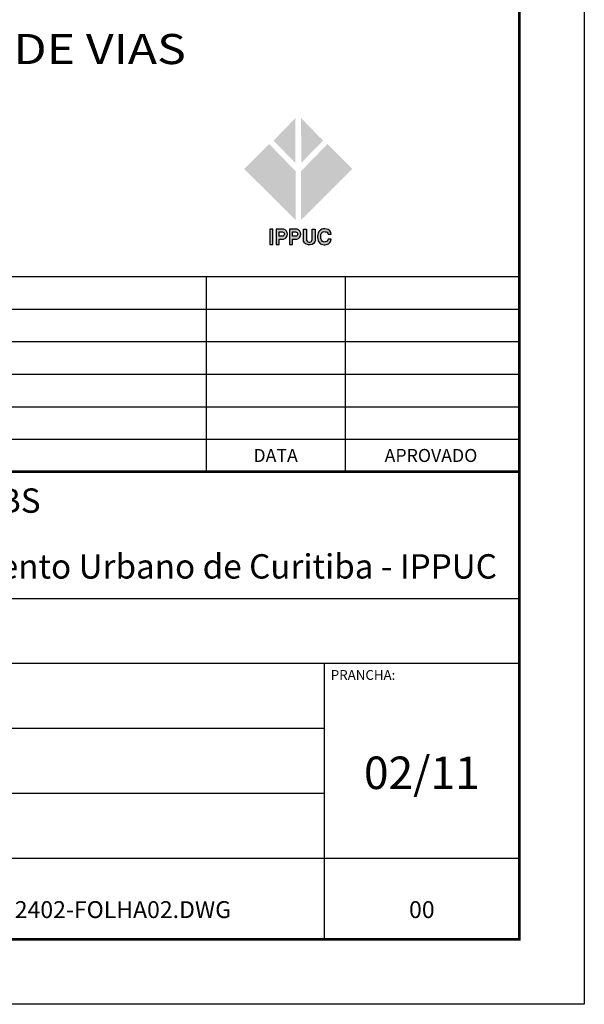
# Model space of a CAD drawing. Units: metres. Extents: x 2810 to 24902, y -189 to 2781.
# Drawn here: x 24468 to 24902, y -189 to 569 of the extents above; entities that cross this region are included whole.
import ezdxf
from ezdxf.enums import TextEntityAlignment as Align

# ---------------------------------------------------------------- set-up
doc = ezdxf.new("R2010")
doc.units = ezdxf.units.M
doc.header["$LTSCALE"] = 18
doc.header["$MEASUREMENT"] = 0
for name, color, linetype in [('CARIMBO', 255, 'Continuous'), ('CARIMBO PMC URBS IPPUC', 255, 'Continuous'), ('CARIMBO TEXTO PROJ. LINHA VERDE', 255, 'Continuous'), ('CARINBO TEXTO', 255, 'Continuous'), ('FORMATO', 255, 'Continuous'), ('LOGO IPPUC', 255, 'Continuous'), ('LOGO URBS', 255, 'Continuous'), ('TITULO', 130, 'Continuous')]:
    doc.layers.add(name, color=color, linetype=linetype)
doc.styles.add('ARIAL', font='ARIAL.TTF', dxfattribs={"height": 15})
doc.styles.add('ROMANS', font='romans.shx')

# ---------------------------------------------------------------- blocks, each defined once
blk = doc.blocks.new('LOGO IPPUC')
at = {"layer": 'LOGO IPPUC'}
h = blk.add_hatch(color=90, dxfattribs=at)
h.paths.add_polyline_path([(8.829769830955684, 12.5537350587547), (12.16112776686487, 15.96775879245253), (8.787058659284867, 19.46713203284891)])
h.paths.add_polyline_path([(16.68835423471455, 11.61487961839886), (12.84448160898455, 15.45565554313363), (8.787058659284867, 11.27347693499179), (8.787058659284867, 3.762625652365401)])
h.paths.add_polyline_path([(7.890157260387696, 12.5537350587547), (4.558799324478514, 15.96775879245253), (7.932868432058513, 19.46713203284891)])
h.paths.add_polyline_path([(0.03157285662882714, 11.61487961839886), (3.875445482358828, 15.45565554313363), (7.932868432058513, 11.27347693499179), (7.932868432058513, 3.762625652365401)])
h = blk.add_hatch(color=256, dxfattribs=at)
edge = h.paths.add_edge_path()
edge.add_line((12.94289743287072, 1.54955671448262), (13.41335676881999, 1.54955671448262))
edge.add_arc((12.62394478241671, 1.571246267916202), 0.7897098967376152, 358.4261610903468, 445.5086086828029)
edge.add_arc((12.39999134097651, 1.315397350061472), 1.081576048491241, 74.6782333716305, 125.1250999544475)
edge.add_arc((12.31363491652887, 1.393223903080959), 0.9685806108334734, 123.5956500946728, 173.6493364165828)
edge.add_arc((13.20766728003893, 1.178630971577157), 1.884338500963724, 170.16919151982, 198.1068008447381)
edge.add_arc((12.35245456555505, 0.8988154996203007), 0.9845132782177505, 198.0970372015331, 234.6726461690494)
edge.add_arc((12.3921587604659, 1.180419588134163), 1.244079592645626, 240.6912586507252, 275.7223611413268)
edge.add_arc((12.47398550690842, 0.9844003442073099), 1.042715791242897, 272.3204573596818, 312.0709668010904)
edge.add_arc((12.507885997504, 0.8256636163217128), 0.9058145798161511, 317.2138354519583, 358.4213348587208)
edge.add_line((13.41335676881999, 0.8007089514285468), (12.9538387981388, 0.8007089514285468))
edge.add_arc((12.42798579601693, 0.8948198032975804), 0.5342080421334939, 280.1006677286862, 349.8533110140158, ccw=False)
edge.add_arc((12.41344714272465, 0.9419186522998653), 0.583158092476754, 212.1891764480882, 280.69541138554405, ccw=False)
edge.add_arc((12.99878207692322, 1.126433725253687), 1.187068191425022, 175.1372368373912, 204.6541196906378, ccw=False)
edge.add_arc((12.49140076822667, 1.317680371441571), 0.6814662033524108, 138.6161016424229, 187.6416801113486, ccw=False)
edge.add_arc((12.37631298782437, 1.448847639085384), 0.5088915246591309, 79.11191949622008, 141.1310007716615, ccw=False)
edge.add_arc((12.52559817493669, 1.534401387238681), 0.4175743701619707, 2.079933772429797, 97.31399307514693, ccw=False)
edge = h.paths.add_edge_path()
edge.add_line((9.139192955489762, 2.317657272331431), (9.603262910424291, 2.317657272331431))
edge.add_line((9.603262910424291, 2.317657272331431), (9.603262910424291, 0.8025557054206871))
edge.add_arc((10.05547260369498, 0.8055354844237581), 0.4522195106039534, 180.3775378819971, 259.8266715174206)
edge.add_line((9.975598621569134, 0.3604257982224368), (10.13748323222671, 0.3550345189869546))
edge.add_arc((10.07487191181489, 0.7746585389868846), 0.4242693667996946, 278.486388713487, 358.6701600947714)
edge.add_line((10.49902700508528, 0.7648120950907611), (10.49902700508528, 2.317657272331431))
edge.add_line((10.49902700508528, 2.317657272331431), (10.96309696001981, 2.317657272331431))
edge.add_line((10.96309696001981, 2.317657272331431), (10.96309696001981, 0.667759755626335))
edge.add_arc((10.1830014952016, 0.7275968151502374), 0.7823869937073397, 270.6183975484769, 355.6137281494452, ccw=False)
edge.add_line((10.19144569143236, -0.05474460870026121), (9.932428100766174, -0.05474460870026121))
edge.add_arc((9.932428101093485, 0.742662278368216), 0.7974068870684772, 174.1366495417294, 269.99999997648183, ccw=False)
edge.add_line((9.139192955489762, 0.8241223748773479), (9.139192955489762, 2.317657272331431))
edge = h.paths.add_edge_path(flags=16)
edge.add_line((7.461237465767681, 1.252691833302393), (7.461237465767681, 1.921859157271697))
edge.add_line((7.461237465767681, 1.921859157271697), (7.944530906891941, 1.921859157271697))
edge.add_arc((7.940342938906203, 1.584811680928336), 0.3370734940414012, -84.58585527370178, 89.28811055007111, ccw=False)
edge.add_line((7.972147200643576, 1.249241972342148), (7.461237465767681, 1.252691833302393))
edge = h.paths.add_edge_path()
edge.add_line((6.997737546489134, 2.31892982590945), (6.997737546489134, 1.4210854715202e-14))
edge.add_line((6.997737546489134, 1.4210854715202e-14), (7.461898817834935, 1.4210854715202e-14))
edge.add_line((7.461898817834935, 1.4210854715202e-14), (7.461898817834935, 0.8205437073484205))
edge.add_line((7.461898817834935, 0.8205437073484205), (8.128384030112557, 0.8205437073484205))
edge.add_arc((7.986085182730733, 1.57501411032009), 0.7677724603855157, 280.6809481518922, 435.679506752082)
edge.add_line((8.175990314377032, 2.31892982590945), (6.997737546489134, 2.31892982590945))
edge = h.paths.add_edge_path(flags=16)
edge.add_line((5.407556489264152, 1.252691833302393), (5.407556489264152, 1.921859157271697))
edge.add_line((5.407556489264152, 1.921859157271697), (5.890849930388413, 1.921859157271697))
edge.add_arc((5.886661962402674, 1.584811680928336), 0.3370734940414012, -84.58585527370178, 89.28811055007111, ccw=False)
edge.add_line((5.918466224140047, 1.249241972342148), (5.407556489264152, 1.252691833302393))
edge = h.paths.add_edge_path()
edge.add_line((4.944056569985605, 2.31892982590945), (4.944056569985605, 1.4210854715202e-14))
edge.add_line((4.944056569985605, 1.4210854715202e-14), (5.408217841447822, 1.4210854715202e-14))
edge.add_line((5.408217841447822, 1.4210854715202e-14), (5.408217841447822, 0.8205437073484205))
edge.add_line((5.408217841447822, 0.8205437073484205), (6.074703053609028, 0.8205437073484205))
edge.add_arc((5.932404206227204, 1.57501411032009), 0.7677724603855157, 280.6809481518922, 435.679506752082)
edge.add_line((6.122309337873503, 2.31892982590945), (4.944056569985605, 2.31892982590945))
h.paths.add_polyline_path([(3.968130510221727, 1.4210854715202e-14), (4.444190585441447, 1.4210854715202e-14), (4.444190585441447, 2.31892982590945), (3.968130510221727, 2.31892982590945)])
blk.add_lwpolyline([(3.968130510221727, 1.4210854715202e-14), (4.444190585441447, 1.4210854715202e-14), (4.444190585441447, 2.31892982590945), (3.968130510221727, 2.31892982590945)], close=True, dxfattribs=at)
for points in [[(4.944056569985605, 2.31892982590945), (4.944056569985605, 1.4210854715202e-14), (5.408217841447822, 1.4210854715202e-14), (5.408217841447822, 0.8205437073484205), (6.074703053609028, 0.8205437073484205, 0.8025745112299837), (6.122309337873503, 2.31892982590945)], [(5.407556489264152, 1.252691833302393), (5.407556489264152, 1.921859157271697), (5.890849930388413, 1.921859157271697, -0.9479199553402522), (5.918466224140047, 1.249241972342148)], [(6.997737546489134, 2.31892982590945), (6.997737546489134, 1.4210854715202e-14), (7.461898817834935, 1.4210854715202e-14), (7.461898817834935, 0.8205437073484205), (8.128384030112557, 0.8205437073484205, 0.8025745112299837), (8.175990314377032, 2.31892982590945)], [(7.461237465767681, 1.252691833302393), (7.461237465767681, 1.921859157271697), (7.944530906891941, 1.921859157271697, -0.9479199553402522), (7.972147200643576, 1.249241972342148)], [(9.139192955489762, 2.317657272331431), (9.603262910424291, 2.317657272331431), (9.603262910424291, 0.8025557054206871, 0.3612505839860675), (9.975598621569134, 0.3604257982224368), (10.13748323222671, 0.3550345189869546, 0.3648785785423879), (10.49902700508528, 0.7648120950907611), (10.49902700508528, 2.317657272331431), (10.96309696001981, 2.317657272331431), (10.96309696001981, 0.667759755626335, -0.38885527683525), (10.19144569143236, -0.05474460870026121), (9.932428100766174, -0.05474460870026121, -0.4445144355834901), (9.139192955489762, 0.8241223748773479)], [(12.94289743287072, 1.54955671448262), (13.41335676881999, 1.54955671448262, 0.3993766115662417), (12.68578641807244, 2.358531053178027, 0.2237412041184079), (11.77769184197814, 2.200015958398595, 0.221940439260765), (11.35099796698478, 1.500361679121866, 0.1225082352939403), (11.41664339140107, 0.5929988203570389, 0.1609600424851292), (11.78316252461218, 0.09558890201152792, 0.1540536491191573), (12.51620355799378, -0.05746042262761364, 0.1752047416237882), (13.17265780180742, 0.2103762840852283, 0.181764603292306), (13.41335676881999, 0.8007089514285468), (12.9538387981388, 0.8007089514285468, -0.3141125982738209), (12.52167424062782, 0.3688913788646602, -0.3081476497466141), (11.91992405596238, 0.6312607638538026, -0.1295085565919057), (11.81598662030001, 1.227060753852143, -0.217238154848059), (11.98009879774463, 1.768198385834708, -0.2774142071645709), (12.47243809703787, 1.948578113690033, -0.4412300842883259)]]:
    blk.add_lwpolyline(points, format="xyb", close=True, dxfattribs=at)
blk = doc.blocks.new('CARIMBO PMC URBS IPPUC')
at = {"layer": 'CARIMBO TEXTO PROJ. LINHA VERDE', "lineweight": -2}
blk.add_point((0, 0), dxfattribs=at)
at = {"layer": 'LOGO IPPUC', "lineweight": -2}
blk.add_blockref('LOGO IPPUC', (-42.37165047403823, 5), dxfattribs=at)
at = {"layer": 'CARIMBO PMC URBS IPPUC', "style": 'ARIAL', "width": 1.175}
blk.add_text('PAVIMENTAÇÃO DE VIAS', height=4.631026513145814, dxfattribs=at).set_placement((-134.6424493380109, 32.75627820373734))
blk = doc.blocks.new('CARIMBO REVISOES')
at = {"layer": 'CARIMBO'}
for p, q in [((2.91038304567337e-11, 29.99374459355499), (-174.9999999999709, 29.99374459355499)), ((-164.9999999999709, -0.006255406445006884), (-164.9999999999709, 29.99374459355499)), ((-48.11982704509865, -0.006255406445006884), (-48.11982704509865, 29.99374459355499)), ((-48.11982704509865, -0.006255406445006884), (-48.11982704509865, 29.99374459355499)), ((-26.73161113713286, -0.006255406445006884), (-26.73161113713286, 29.99374459355499)), ((-174.9999999999709, 24.99374459355499), (2.91038304567337e-11, 24.99374459355499)), ((2.91038304567337e-11, 19.99374459355499), (-174.9999999999709, 19.99374459355499)), ((-174.9999999999709, 14.99374459355499), (2.91038304567337e-11, 14.99374459355499)), ((-174.9999999999709, 9.993744593554993), (2.91038304567337e-11, 9.993744593554993)), ((-174.9999999999709, 4.993744593554993), (2.91038304567337e-11, 4.993744593554993))]:
    blk.add_line(p, q, dxfattribs=at)
at = {"layer": 'CARINBO TEXTO', "lineweight": -2}
blk.add_point((0, 0), dxfattribs=at)
at = {"layer": 'CARIMBO', "color": 2, "style": 'ROMANS'}
for s, p in [('05', (-170, 27.49374459355499)), ('04', (-170, 22.49374459355499)), ('03', (-170, 17.49374459355499)), ('02', (-170, 12.49374459355499)), ('01', (-169.9999999999709, 7.45374459351774)), ('Nº ', (-169.3807620037114, 2.493744593554993)), ('DISCRIMINAÇÃO DAS REVISÕES ', (-104.9999999999709, 2.493744593554993)), ('DATA', (-37.4999999999709, 2.493744593554993)), ('APROVADO', (-13.59274809373892, 2.493744593554993))]:
    blk.add_text(s, height=2, dxfattribs=at).set_placement(p, align=Align.MIDDLE_CENTER)
at = {"layer": 'CARINBO TEXTO', "color": 3, "lineweight": -2, "style": 'ROMANS'}
for tag, p in [('REVISAO_5_DISCRIMINACAO', (-162.6892395904288, 26.45304485097259)), ('REVISAO_4_DISCRIMINACAO', (-162.6892395904288, 21.45304485097259)), ('REVISAO_3_DISCRIMINACAO', (-162.6892395904288, 16.45304485097259)), ('REVISAO_2_DISCRIMINACAO', (-162.6892395903997, 11.45304485097259)), ('REVISAO_1_DISCRIMINACAO', (-162.6892395904288, 6.453044850972589))]:
    blk.add_attdef(tag, p, '', height=2, dxfattribs=at)
for tag, p in [('DATA_R5', (-37.45729835529346, 26.45304485097259)), ('DATA_R4', (-37.45729835529346, 21.45304485097259)), ('DATA_R3', (-37.45729835529346, 16.45304485097259)), ('DATA_R2', (-37.45729835529346, 11.45304485097259)), ('DATA_R1', (-37.45729835529346, 6.453044851107848))]:
    blk.add_attdef(tag, text='', height=2, dxfattribs=at).set_placement(p, align=Align.CENTER)
blk = doc.blocks.new('CARIMBO PRANCHA')
at = {"layer": 'LOGO IPPUC'}
h = blk.add_hatch(color=90, dxfattribs=at)
h.paths.add_polyline_path([(-167.3069632211118, 58.21800092654303), (-165.6412842531572, 59.92501279339194), (-167.3283188069472, 61.67469941359013)])
h.paths.add_polyline_path([(-163.3776710192324, 57.74857320636511), (-165.2996073320974, 59.66896116873249), (-167.3283188069472, 57.57787186466157), (-167.3283188069472, 53.82244622334838)])
h.paths.add_polyline_path([(-167.7767695063958, 58.21800092654303), (-169.4424484743504, 59.92501279339194), (-167.7554139205604, 61.67469941359013)])
h.paths.add_polyline_path([(-171.7060617082752, 57.74857320636511), (-169.7841253954102, 59.66896116873249), (-167.7554139205604, 57.57787186466157), (-167.7554139205604, 53.82244622334838)])
at = {"layer": 'LOGO URBS'}
h = blk.add_hatch(color=256, dxfattribs=at)
edge = h.paths.add_edge_path()
edge.add_line((-162.1194928484911, 70.72502052458015), (-164.6672139756847, 70.72502052458015))
edge.add_line((-164.6672139756847, 70.72502052458015), (-164.6672139756847, 67.9479274689221))
edge.add_arc((-167.1157119509847, 67.9479274690468), 2.4484979753, 281.300740452769, 359.999999997082, ccw=False)
edge.add_arc((-167.1802917389841, 68.27109600017985), 2.778055934592025, 241.2208179015774, 281.30074045592045, ccw=False)
edge.add_arc((-166.898912227822, 68.18145880682508), 2.84972813602855, 185.8687899961533, 235.38453093733682, ccw=False)
edge.add_line((-169.7337039766717, 67.8900721394458), (-169.7337039766717, 70.69609225867327))
edge.add_line((-169.7337039766717, 70.69609225867327), (-172.1945704874524, 70.69609225867327))
edge.add_line((-172.1945704874524, 70.69609225867327), (-172.1945704874524, 67.54293535789486))
edge.add_arc((-167.3725441032237, 67.81257471831684), 4.829559383099777, 183.2005476124213, 239.1444176292553)
edge.add_arc((-167.3570163364802, 67.11726251720478), 4.256729145101625, 234.1587330314392, 276.2111488853564)
edge.add_arc((-167.4928453177909, 68.65936300807203), 5.804560292780836, 275.89713165362, 309.1563084730083)
edge.add_arc((-167.7401330613383, 68.29131434619056), 5.691140442865142, 313.430452280151, 350.9721861864606)
edge.add_line((-162.1194928484911, 67.39829523209494), (-162.1194928484911, 70.72502052458015))
h = blk.add_hatch(color=10, dxfattribs=at)
edge = h.paths.add_edge_path()
edge.add_arc((-167.2045926313731, 68.09657189855363), 2.083618535300007, 0, 360)
at = {"layer": 'CARIMBO'}
for p, q in [((-175.0000000000291, 52.5), (-2.91038304567337e-11, 52.5)), ((-175.0000000000291, 42.5), (-2.91038304567337e-11, 42.5)), ((-30.0000000000291, 0), (-30.0000000000291, 42.5)), ((-175.0000000000291, 32.5), (-30.0000000000291, 32.5)), ((-175.0000000000291, 22.5), (-30.0000000000291, 22.5)), ((-175.0000000000291, 12.5), (-2.91038304567337e-11, 12.5)), ((-147.3333333333435, 0), (-147.3333333333435, 12.5)), ((-119.6666666666861, 0), (-119.6666666666861, 12.5)), ((-92.0000000000291, 0), (-92.0000000000291, 12.5))]:
    blk.add_line(p, q, dxfattribs=at)
at = {"layer": 'CARIMBO', "const_width": 0.4}
blk.add_lwpolyline([(-175, 0), (0, 0), (-2.91038304567337e-11, 72.00046674796579), (-175, 72.00046674796579)], close=True, dxfattribs=at)
at = {"layer": 'LOGO IPPUC', "color": 90}
for points in [[(-167.7767695063958, 58.21801151940599), (-169.4424484743504, 59.92502338625491), (-167.7554139205604, 61.6747100064531)], [(-167.3069632211118, 58.21799336047843), (-165.6412842531572, 59.92500522732735), (-167.3283188069472, 61.67469184752554)], [(-171.7060599851829, 57.74857320636511), (-169.7841236723179, 59.66896116873249), (-167.7554121974681, 57.57787186466157), (-167.7554121974681, 53.82244622334838)], [(-163.3776710192324, 57.74857320636511), (-165.2996073320974, 59.66896116873249), (-167.3283188069472, 57.57787186466157), (-167.3283188069472, 53.82244622334838)]]:
    blk.add_lwpolyline(points, close=True, dxfattribs=at)
at = {"layer": 'LOGO URBS'}
blk.add_lwpolyline([(-162.1194928484911, 70.72502052458015), (-164.6672139756847, 70.72502052458015), (-164.6672139756847, 67.9479274689221, -0.35755599975188), (-166.6359071842162, 65.54690066352498, -0.1766865731356591), (-168.5177457763348, 65.83618091465917, -0.219478868765224), (-169.7337039766717, 67.8900721394458), (-169.7337039766717, 70.69609225867327), (-172.1945704874524, 70.69609225867327), (-172.1945704874524, 67.54293535789486, 0.2490678805697258), (-169.8495087031042, 63.66657782904815, 0.1855756184958656), (-166.8964688902197, 62.88552066963177, 0.1461479358769509), (-163.8276243510481, 64.15835473686468, 0.165287736020508), (-162.1194928484911, 67.39829523209494)], format="xyb", close=True, dxfattribs=at)
blk.add_circle((-167.2045926313731, 68.09657189855363), 2.083618535300007, dxfattribs=at)
at = {"layer": 'CARIMBO', "style": 'ARIAL'}
for s, p in [('Urbanização de Curitiba S.A.- URBS', (-157.6663905134483, 67.54665377084177)), ('Instituto de Pesquisa e Planejamento Urbano de Curitiba - IPPUC', (-157.7560777498875, 57.41842238930985))]:
    blk.add_text(s, height=3.750000000000002, dxfattribs=at).set_placement(p, align=Align.MIDDLE_LEFT)
at = {"layer": 'CARIMBO', "style": 'ROMANS'}
for s, p in [('TÍTULO:', (-174.0071810554364, 49.95211719628423)), ('LOTE:', (-174.1293950474355, 40.27366252895445)), ('PRANCHA:', (-29.00718105543638, 39.95211719628423)), ('SUBLOTE:', (-174.0071810554364, 29.95211719628423)), ('CONTEÚDO:', (-174.0071810554364, 19.76347540132701)), ('ESCALA:', (-174.0071810554364, 9.952117196284235)), ('DATA:', (-146.3405143887508, 9.952117196284235)), ('DESENHO:', (-118.6738477220933, 9.952117196284235))]:
    blk.add_text(s, height=1.5, dxfattribs=at).set_placement(p)
at = {"layer": 'CARIMBO', "color": 5, "style": 'ROMANS'}
blk.add_text('LINHA VERDE NORTE', height=2.6, dxfattribs=at).set_placement((-157.6892304597422, 45.49699908914044))
at = {"layer": 'CARINBO TEXTO', "color": 5, "style": 'ROMANS'}
blk.add_attdef('LOTE', (-157.5932401578175, 38.17391403112561), '', height=2.6, dxfattribs=at)
at = {"layer": 'CARINBO TEXTO', "color": 4, "style": 'ROMANS'}
blk.add_attdef('LOCALIZACAO_LOTE', (-157.5625961698825, 33.99226465355605), '', height=2.2, dxfattribs=at)
at = {"layer": 'CARINBO TEXTO', "color": 5, "lineweight": -2, "style": 'ROMANS'}
blk.add_attdef('SUBLOTE', (-157.6027324274182, 28.17035088670309), '', height=2.6, dxfattribs=at)
at = {"layer": 'CARINBO TEXTO', "lineweight": -2, "style": 'ARIAL'}
blk.add_attdef('PRANCHA_10/15', text='', height=5, dxfattribs=at).set_placement((-15.0000000000291, 25.64371017832309), align=Align.MIDDLE_CENTER)
at = {"layer": 'CARINBO TEXTO', "color": 4, "lineweight": -2, "style": 'ROMANS'}
for tag, p in [('SUBLOTE_2', (-157.6027324274182, 24)), ('CONTEUDO_1', (-157.6027324274182, 18.09564621449317)), ('CONTEUDO_2', (-157.6027324274182, 13.96595565770622))]:
    blk.add_attdef(tag, p, '', height=2.2, dxfattribs=at)
at = {"layer": 'CARINBO TEXTO', "color": 2, "lineweight": -2, "style": 'ROMANS'}
for tag, p in [('ESCALA', (-161.1666666666717, 4.578489822801203)), ('DATA', (-133.5000000000148, 4.578489822801203))]:
    blk.add_attdef(tag, text='', height=1.8, dxfattribs=at).set_placement(p, align=Align.MIDDLE_CENTER)
at = {"layer": 'CARINBO TEXTO', "color": 4, "lineweight": -2, "style": 'ROMANS'}
for tag, p in [('ARQUIVO_DWG', (-61.0000000000291, 4.578489822801203)), ('REVISAO', (-15.00000000001455, 4.578489822801203))]:
    blk.add_attdef(tag, text='', height=2.6, dxfattribs=at).set_placement(p, align=Align.MIDDLE_CENTER)

msp = doc.modelspace()

# ---------------------------------------------------------------- linework, layer by layer
at = {"layer": 'FORMATO'}
msp.add_lwpolyline([(19402.24293175151, 2780.863479907088), (24902.24293175151, 2780.863479907088), (24902.24293175151, -189.1365200929145), (19402.24293175151, -189.1365200929145)], close=True, dxfattribs=at)
at = {"layer": 'FORMATO', "const_width": 2}
msp.add_lwpolyline([(19527.24293175151, 2730.863481678572), (19527.24293175151, -139.1365183214293), (24852.24293175151, -139.1365183214293), (24852.24293175151, 2730.863481678572)], close=True, dxfattribs=at)

# ---------------------------------------------------------------- block references
at = {"layer": 'TITULO', "linetype": 'Continuous', "xscale": 5, "yscale": 5, "zscale": 5}
for name, p in [('CARIMBO PMC URBS IPPUC', (24852.24293642355, 370.8345483431408)), ('CARIMBO REVISOES', (24852.24293175183, 220.8658136468648))]:
    msp.add_blockref(name, p, dxfattribs=at)
msp.add_blockref('CARIMBO PRANCHA', (24852.24293175151, -139.1365183214293), dxfattribs=at).add_auto_attribs({'LOTE': 'SOLAR/ATUBA', 'SUBLOTE': 'VIADUTO RAMO 400', 'SUBLOTE_2': 'EST. 998 - 1001', 'CONTEUDO_1': 'PROJETO ESTRUTURAL', 'CONTEUDO_2': 'LAJE SUPERIOR - FORMA E DETALHES', 'ESCALA': 'INDICADA', 'DATA': '05/07/2010', 'ARQUIVO_DWG': '2402-FOLHA02.DWG', 'REVISAO': '00', 'PRANCHA_10/15': '02/11'})

doc.saveas('drawing.dxf')
